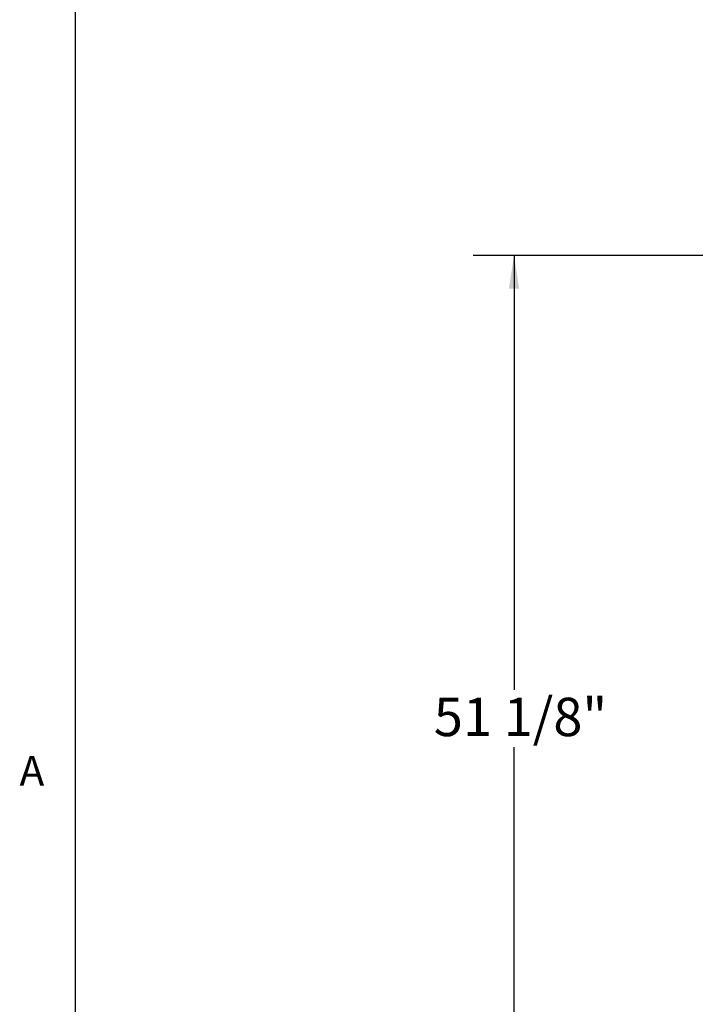
# Paper-space layout 'SHEET 2' of a CAD drawing. Units: inches. Extents: x 0 to 10.8, y 0 to 8.4.
# Drawn here: x 0.2 to 1.8, y 1.8 to 4.2 of the extents above; entities that cross this region are included whole.
import ezdxf

# ---------------------------------------------------------------- set-up
doc = ezdxf.new("R2010")
doc.units = ezdxf.units.IN
doc.header["$MEASUREMENT"] = 0
doc.layers.add('FORMAT', color=7, linetype='Continuous')
doc.styles.add('SLDTEXTSTYLE0', font='TXT', dxfattribs={"width": 0.605})
doc.dimstyles.new('SLDDIMSTYLE5', dxfattribs={"dimtxt": 0.091003, "dimasz": 0.080892, "dimexe": 0, "dimexo": 0.0625, "dimgap": 0.022751, "dimtad": 0, "dimtih": 1, "dimtoh": 1, "dimdec": 6, "dimlfac": 22.6, "dimrnd": 1e-09, "dimzin": 12, "dimdsep": 46, "dimtxsty": 'SLDTEXTSTYLE0', "dimsah": 1, "dimcen": 0.09, "dimadec": 0, "dimazin": 3, "dimtfac": 1, "dimtdec": 0, "dimtofl": 0, "dimtmove": 0, "dimatfit": 3, "dimfxl": 0, "dimfrac": 2, "dimtolj": 1, "dimtzin": 12, "dimarcsym": 0})

# ---------------------------------------------------------------- blocks, each defined once
blk = doc.blocks.new('_D_12')
at = {"layer": 'FORMAT'}
for p, q in [((2.1259, 3.6124), (1.3013, 3.6124)), ((1.4013, 3.6124), (1.4013, 2.5519)), ((1.4013, 1.3516), (1.4013, 2.4121)), ((1.8263, 1.3516), (1.3013, 1.3516))]:
    blk.add_line(p, q, dxfattribs=at)
for points in [[(1.4013, 3.6124), (1.3889, 3.5315), (1.4137, 3.5315)], [(1.4013, 1.3516), (1.4137, 1.4325), (1.3889, 1.4325)]]:
    blk.add_solid(points, dxfattribs=at)
at = {"layer": 'FORMAT', "insert": (1.2055, 2.533), "char_height": 0.09375, "attachment_point": 1, "style": 'SLDTEXTSTYLE0'}
blk.add_mtext('51 1/8"', dxfattribs=at)

psp = doc.layouts.new('SHEET 2')

# ---------------------------------------------------------------- linework, layer by layer
at = {"color": 8, "linetype": 'Continuous', "lineweight": 18}
psp.add_line((0.329927, 8.19207317), (0.329927, 0.39207317), dxfattribs=at)
at = {"layer": 'FORMAT'}
psp.add_line((0.329927, 8.19207317), (0.329927, 0.39207317), dxfattribs=at)

# ---------------------------------------------------------------- texts
at = {"layer": 'FORMAT', "insert": (0.1942853, 2.39113544), "char_height": 0.07291667, "attachment_point": 1, "style": 'SLDTEXTSTYLE0'}
psp.add_mtext('A', dxfattribs=at)

# ---------------------------------------------------------------- dimensions: what is measured, and where the dimension line sits
at = {"layer": 'FORMAT'}
dim = psp.add_linear_dim(base=(1.40129921, 3.61242429), p1=(1.92633045, 1.35157098), p2=(2.22590655, 3.61242429), angle=90, dimstyle='SLDDIMSTYLE5', dxfattribs=at)
dim.commit()
dim.dimension.update_dxf_attribs({"geometry": '_D_12', "text_midpoint": (1.40129921, 2.48199763), "dimtype": 160})

doc.saveas('drawing.dxf')
